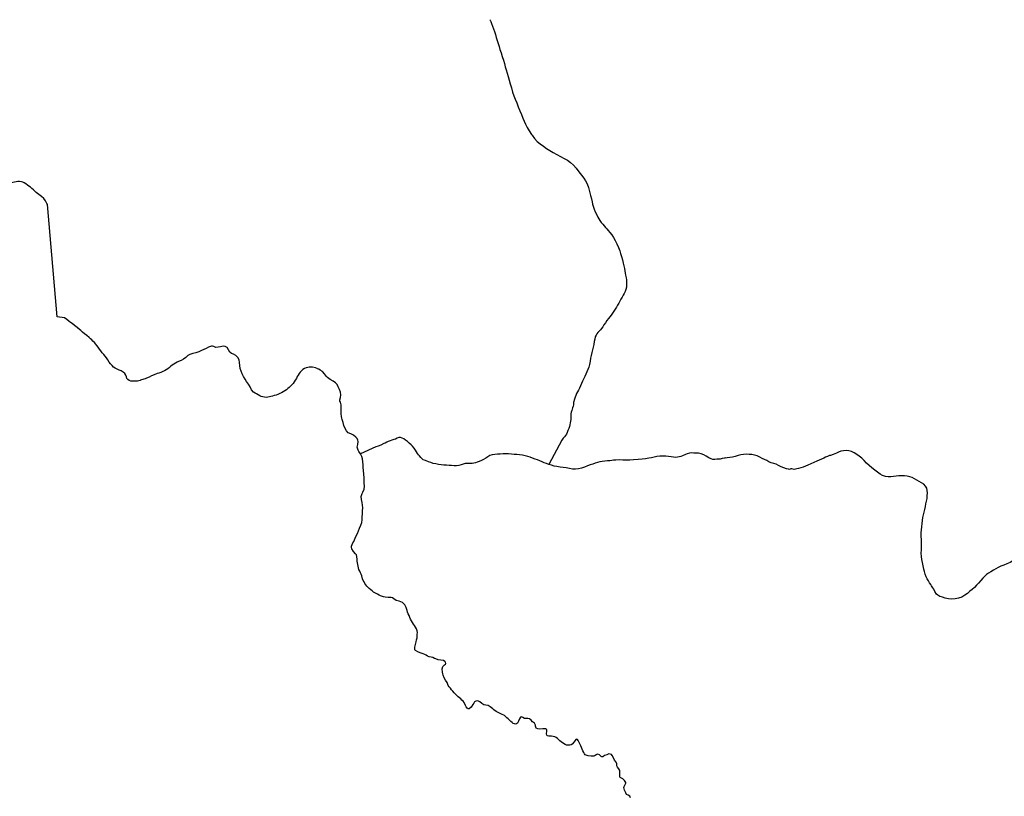
# Model space of a CAD drawing. Units: inches. Extents: x 479549 to 514583, y 6706239 to 6759308.
# Drawn here: x 505528 to 507053, y 6730881 to 6732084 of the extents above; entities that cross this region are included whole.
import ezdxf

# ---------------------------------------------------------------- set-up
doc = ezdxf.new("R2010")
doc.units = ezdxf.units.IN
doc.header["$MEASUREMENT"] = 0
doc.layers.add('DBO.Draft_water_inventory_streams', color=10, linetype='Continuous')

# ---------------------------------------------------------------- blocks, each defined once
blk = doc.blocks.new('Draft_water_inventory_streams_ACAD_1_FMEBLOCK41')
at = {"layer": 'DBO.Draft_water_inventory_streams'}
blk.add_lwpolyline([(-225, 410.4), (-226.3, 413.1), (-228.8, 414.5), (-231.1, 415.6), (-232.4, 418.1), (-234.1, 422.3), (-235.2, 426.3), (-235, 428.1), (-233.2, 430.9), (-232, 433), (-232.1, 434.3), (-234.2, 437), (-237, 439.7), (-240, 441.2), (-241.1, 441.9), (-241.6, 442.8), (-241.7, 446.1), (-241.5, 449.7), (-241.8, 452.8), (-243.3, 455.1), (-245.2, 457.7), (-246.1, 460.2), (-246.1, 463.2), (-247.2, 465.8), (-249.6, 468.5), (-251.3, 472.2), (-253.2, 476), (-254.7, 477.3), (-256.5, 478.2), (-258.4, 478.4), (-261.9, 477), (-265.1, 475.9), (-267.9, 473.9), (-269.3, 473.9), (-270.7, 474.5), (-273.1, 476.9), (-275.6, 478), (-277, 477.7), (-279.9, 475.7), (-281.6, 474.9), (-286, 474.8), (-290.8, 475.2), (-295, 476.9), (-296.4, 478.3), (-297.5, 480.5), (-298.7, 483), (-299.9, 485.7), (-301.1, 488.4), (-302.2, 490.8), (-304.1, 495.3), (-305.9, 499.1), (-307.1, 500.5), (-308.3, 501), (-309.8, 500.7), (-312.5, 497.3), (-315.4, 493.7), (-317.2, 492.6), (-319.2, 492.1), (-321.5, 492), (-324, 492.1), (-326.3, 492.8), (-330.3, 495.5), (-332.3, 497.1), (-334.4, 498.8), (-336.3, 500.4), (-338.1, 502.1), (-340.1, 503.7), (-342.4, 504.9), (-347.2, 505.9), (-351.7, 505.9), (-353.6, 506.4), (-354.7, 507.6), (-355, 509.5), (-354.4, 513.8), (-354.5, 515.5), (-355.2, 516.4), (-356.7, 517.2), (-360.9, 517.5), (-365.4, 516.9), (-368.7, 517), (-371.1, 518.3), (-372, 521.4), (-372.1, 523), (-373.9, 526), (-376.7, 528.3), (-379.1, 530.6), (-381.5, 532.5), (-384, 533.2), (-386.4, 533), (-389.4, 533.3), (-391.7, 534.6), (-393, 535.3), (-394.5, 535.6), (-395.6, 535.2), (-396.9, 532.7), (-398.4, 529.2), (-400.2, 526.2), (-401.6, 525.2), (-403.1, 524.7), (-405, 524.9), (-406.8, 525.6), (-408.6, 526.9), (-410.6, 528.6), (-412.6, 530.5), (-414.5, 532.5), (-416.5, 534.4), (-420.3, 537.8), (-424.7, 540.2), (-428.9, 542), (-432.9, 544.1), (-436.6, 546.6), (-438.5, 548.1), (-442.2, 551.2), (-445.6, 553.4), (-449, 554.1), (-452.3, 554.3), (-455.1, 556.7), (-458.6, 559.2), (-460.6, 560.3), (-462.7, 560.7), (-464.7, 560.2), (-466.5, 559), (-467.9, 557.1), (-469.2, 554.7), (-472, 550.8), (-475.1, 548.4), (-476.6, 548.2), (-478.1, 549.2), (-479.4, 551.1), (-480.5, 553.5), (-482.7, 558.2), (-484.2, 560.2), (-486.1, 561.9), (-488, 563.5), (-490.1, 565.2), (-492.2, 566.8), (-494.2, 568.7), (-496.2, 570.8), (-498.3, 573), (-500.2, 575.4), (-502.1, 577.7), (-504.1, 580), (-505.9, 582.2), (-507.4, 584.4), (-509.3, 588.9), (-511.5, 592.7), (-513.8, 596.3), (-515.4, 600.3), (-515.9, 602.6), (-516.4, 605.1), (-516.7, 610), (-515.6, 613.7), (-513, 616.2), (-511.9, 617.3), (-511.3, 618.7), (-511.6, 620.3), (-512.8, 621.8), (-514.6, 622.9), (-518.9, 623.4), (-522.8, 624.2), (-526.5, 625.6), (-528.8, 626.4), (-531.4, 627.5), (-534, 628.2), (-536.8, 629), (-539.3, 630), (-541.5, 631.2), (-543.8, 632.4), (-546.2, 633.5), (-550.8, 635.1), (-554.7, 636.4), (-558, 638.5), (-559, 639.8), (-559.4, 643.5), (-557.9, 647.9), (-556.9, 651.8), (-556.5, 655.3), (-555.8, 658.3), (-555.5, 660.6), (-555.3, 663.4), (-555.1, 666.3), (-555.5, 669.2), (-556.4, 672), (-558, 674.6), (-559.7, 677.1), (-561.4, 679.4), (-563, 681.8), (-564.5, 684.3), (-565.7, 687.1), (-566.9, 689.9), (-568.2, 692.7), (-569.4, 695.3), (-570.5, 697.8), (-571.2, 700.3), (-572.5, 705.2), (-574.7, 709.5), (-578.1, 712.9), (-580.6, 714.1), (-583.3, 714.8), (-588.3, 716.1), (-591.8, 718.7), (-593.6, 720), (-595.8, 720.7), (-600.6, 720.7), (-605.2, 721.1), (-607.6, 721.6), (-612.3, 723.3), (-614.6, 724.5), (-616.8, 725.6), (-621.3, 727.7), (-623.4, 729.1), (-625.4, 730.8), (-627.5, 732.6), (-629.7, 734.4), (-631.6, 736.4), (-633.3, 738.4), (-635, 740.5), (-636.5, 742.5), (-637.9, 744.7), (-639.1, 747), (-640, 749.5), (-641.2, 754.4), (-642.1, 756.8), (-643.3, 759.1), (-644.6, 761.5), (-645.7, 763.9), (-646.5, 766.5), (-646.9, 769.1), (-647.4, 771.7), (-648, 774.3), (-648.3, 776.9), (-648.4, 779.4), (-648.9, 784.3), (-649.7, 786.5), (-651.1, 788.4), (-654.3, 792.1), (-656.6, 795.9), (-657.1, 798.1), (-657.1, 800.3), (-656.3, 802.6), (-656.3, 802.6), (-655.2, 805.1), (-653.9, 807.6), (-652.8, 810.2), (-651.7, 812.8), (-650.4, 815.3), (-648, 819.9), (-646.6, 824.1), (-644.9, 828.2), (-642.9, 832.5), (-641.2, 836.6), (-640.6, 841.1), (-640.6, 845.8), (-640.4, 850.4), (-640.2, 854.9), (-639.9, 859.3), (-640.2, 863.5), (-640.8, 868), (-641.7, 872.4), (-642.1, 877), (-640.8, 881.5), (-639.7, 883.8), (-637.8, 888.4), (-637.4, 892.9), (-637.9, 897.5), (-637.9, 902.1), (-637.8, 904.7), (-637.9, 907.5), (-638.2, 910.4), (-638.4, 913.2), (-638.5, 915.7), (-638.8, 918.2), (-639, 920.8), (-639.1, 923.4), (-639.3, 926), (-639.8, 930.9), (-640.1, 935.2), (-641.1, 939.3), (-643.4, 943.3)], dxfattribs=at)
blk = doc.blocks.new('Draft_water_inventory_streams_ACAD_1_FMEBLOCK42')
at = {"layer": 'DBO.Draft_water_inventory_streams'}
blk.add_lwpolyline([(-225, 410.4), (-226.3, 413.1), (-228.8, 414.5), (-231.1, 415.6), (-232.4, 418.1), (-234.1, 422.3), (-235.2, 426.3), (-235, 428.1), (-233.2, 430.9), (-232, 433), (-232.1, 434.3), (-234.2, 437), (-237, 439.7), (-240, 441.2), (-241.1, 441.9), (-241.6, 442.8), (-241.7, 446.1), (-241.5, 449.7), (-241.8, 452.8), (-243.3, 455.1), (-245.2, 457.7), (-246.1, 460.2), (-246.1, 463.2), (-247.2, 465.8), (-249.6, 468.5), (-251.3, 472.2), (-253.2, 476), (-254.7, 477.3), (-256.5, 478.2), (-258.4, 478.4), (-261.9, 477), (-265.1, 475.9), (-267.9, 473.9), (-269.3, 473.9), (-270.7, 474.5), (-273.1, 476.9), (-275.6, 478), (-277, 477.7), (-279.9, 475.7), (-281.6, 474.9), (-286, 474.8), (-290.8, 475.2), (-295, 476.9), (-296.4, 478.3), (-297.5, 480.5), (-298.7, 483), (-299.9, 485.7), (-301.1, 488.4), (-302.2, 490.8), (-304.1, 495.3), (-305.9, 499.1), (-307.1, 500.5), (-308.3, 501), (-309.8, 500.7), (-312.5, 497.3), (-315.4, 493.7), (-317.2, 492.6), (-319.2, 492.1), (-321.5, 492), (-324, 492.1), (-326.3, 492.8), (-330.3, 495.5), (-332.3, 497.1), (-334.4, 498.8), (-336.3, 500.4), (-338.1, 502.1), (-340.1, 503.7), (-342.4, 504.9), (-347.2, 505.9), (-351.7, 505.9), (-353.6, 506.4), (-354.7, 507.6), (-355, 509.5), (-354.4, 513.8), (-354.5, 515.5), (-355.2, 516.4), (-356.7, 517.2), (-360.9, 517.5), (-365.4, 516.9), (-368.7, 517), (-371.1, 518.3), (-372, 521.4), (-372.1, 523), (-373.9, 526), (-376.7, 528.3), (-379.1, 530.6), (-381.5, 532.5), (-384, 533.2), (-386.4, 533), (-389.4, 533.3), (-391.7, 534.6), (-393, 535.3), (-394.5, 535.6), (-395.6, 535.2), (-396.9, 532.7), (-398.4, 529.2), (-400.2, 526.2), (-401.6, 525.2), (-403.1, 524.7), (-405, 524.9), (-406.8, 525.6), (-408.6, 526.9), (-410.6, 528.6), (-412.6, 530.5), (-414.5, 532.5), (-416.5, 534.4), (-420.3, 537.8), (-424.7, 540.2), (-428.9, 542), (-432.9, 544.1), (-436.6, 546.6), (-438.5, 548.1), (-442.2, 551.2), (-445.6, 553.4), (-449, 554.1), (-452.3, 554.3), (-455.1, 556.7), (-458.6, 559.2), (-460.6, 560.3), (-462.7, 560.7), (-464.7, 560.2), (-466.5, 559), (-467.9, 557.1), (-469.2, 554.7), (-472, 550.8), (-475.1, 548.4), (-476.6, 548.2), (-478.1, 549.2), (-479.4, 551.1), (-480.5, 553.5), (-482.7, 558.2), (-484.2, 560.2), (-486.1, 561.9), (-488, 563.5), (-490.1, 565.2), (-492.2, 566.8), (-494.2, 568.7), (-496.2, 570.8), (-498.3, 573), (-500.2, 575.4), (-502.1, 577.7), (-504.1, 580), (-505.9, 582.2), (-507.4, 584.4), (-509.3, 588.9), (-511.5, 592.7), (-513.8, 596.3), (-515.4, 600.3), (-515.9, 602.6), (-516.4, 605.1), (-516.7, 610), (-515.6, 613.7), (-513, 616.2), (-511.9, 617.3), (-511.3, 618.7), (-511.6, 620.3), (-512.8, 621.8), (-514.6, 622.9), (-518.9, 623.4), (-522.8, 624.2), (-526.5, 625.6), (-528.8, 626.4), (-531.4, 627.5), (-534, 628.2), (-536.8, 629), (-539.3, 630), (-541.5, 631.2), (-543.8, 632.4), (-546.2, 633.5), (-550.8, 635.1), (-554.7, 636.4), (-558, 638.5), (-559, 639.8), (-559.4, 643.5), (-557.9, 647.9), (-556.9, 651.8), (-556.5, 655.3), (-555.8, 658.3), (-555.5, 660.6), (-555.3, 663.4), (-555.1, 666.3), (-555.5, 669.2), (-556.4, 672), (-558, 674.6), (-559.7, 677.1), (-561.4, 679.4), (-563, 681.8), (-564.5, 684.3), (-565.7, 687.1), (-566.9, 689.9), (-568.2, 692.7), (-569.4, 695.3), (-570.5, 697.8), (-571.2, 700.3), (-572.5, 705.2), (-574.7, 709.5), (-578.1, 712.9), (-580.6, 714.1), (-583.3, 714.8), (-588.3, 716.1), (-591.8, 718.7), (-593.6, 720), (-595.8, 720.7), (-600.6, 720.7), (-605.2, 721.1), (-607.6, 721.6), (-612.3, 723.3), (-614.6, 724.5), (-616.8, 725.6), (-621.3, 727.7), (-623.4, 729.1), (-625.4, 730.8), (-627.5, 732.6), (-629.7, 734.4), (-631.6, 736.4), (-633.3, 738.4), (-635, 740.5), (-636.5, 742.5), (-637.9, 744.7), (-639.1, 747), (-640, 749.5), (-641.2, 754.4), (-642.1, 756.8), (-643.3, 759.1), (-644.6, 761.5), (-645.7, 763.9), (-646.5, 766.5), (-646.9, 769.1), (-647.4, 771.7), (-648, 774.3), (-648.3, 776.9), (-648.4, 779.4), (-648.9, 784.3), (-649.7, 786.5), (-651.1, 788.4), (-654.3, 792.1), (-656.6, 795.9), (-657.1, 798.1), (-657.1, 800.3), (-656.3, 802.6), (-656.3, 802.6), (-655.2, 805.1), (-653.9, 807.6), (-652.8, 810.2), (-651.7, 812.8), (-650.4, 815.3), (-648, 819.9), (-646.6, 824.1), (-644.9, 828.2), (-642.9, 832.5), (-641.2, 836.6), (-640.6, 841.1), (-640.6, 845.8), (-640.4, 850.4), (-640.2, 854.9), (-639.9, 859.3), (-640.2, 863.5), (-640.8, 868), (-641.7, 872.4), (-642.1, 877), (-640.8, 881.5), (-639.7, 883.8), (-637.8, 888.4), (-637.4, 892.9), (-637.9, 897.5), (-637.9, 902.1), (-637.8, 904.7), (-637.9, 907.5), (-638.2, 910.4), (-638.4, 913.2), (-638.5, 915.7), (-638.8, 918.2), (-639, 920.8), (-639.1, 923.4), (-639.3, 926), (-639.8, 930.9), (-640.1, 935.2), (-641.1, 939.3), (-643.4, 943.3)], dxfattribs=at)
blk = doc.blocks.new('Draft_water_inventory_streams_ACAD_1_FMEBLOCK43')
at = {"layer": 'DBO.Draft_water_inventory_streams'}
for points in [[(-251.9, 85), (-255.3, 86.1), (-258.6, 87.4), (-262.1, 89), (-265.8, 90.4), (-269.5, 91.8), (-273.2, 93.2), (-276.9, 94.6), (-280.7, 95.8), (-284.8, 96.8), (-289.1, 97.7), (-293.4, 98.3), (-297.8, 98.7), (-302, 99), (-306.1, 99.4), (-310.4, 99.7), (-314.6, 99.9), (-319, 99.8), (-323.3, 99.6), (-327.6, 99.3), (-331.9, 99.1), (-335.8, 98.6), (-339.6, 97.4), (-342.8, 95.3), (-345.9, 93), (-349.3, 91), (-352.7, 89.4), (-355.9, 88), (-359, 86.8), (-362, 85.9), (-366.9, 85.2), (-371.6, 85.1), (-374.4, 85), (-377.5, 84.8), (-380.8, 84.1), (-384, 82.8), (-387.4, 81.8), (-391.1, 81.5), (-395, 81.6), (-398.7, 81.7), (-402.6, 81.9), (-406.6, 82.2), (-410.7, 82.5), (-414.7, 83), (-419, 83.5), (-423.3, 84.2), (-427.3, 85.2), (-431.1, 86.4), (-434.4, 87.7), (-439.4, 89.6), (-442.6, 90.8), (-444.8, 92.5), (-446.6, 94.4), (-448.5, 96.6), (-449.9, 98.2), (-451.4, 100.2), (-453, 102.8), (-454.9, 105.7), (-457, 108.7), (-459.1, 111.6), (-461.6, 114.1), (-464.4, 116.6), (-467.3, 119.1), (-470.1, 121.3), (-472.7, 123.1), (-475.2, 124.4), (-477.7, 125.1), (-480.4, 125), (-483, 124.1), (-485.5, 122.9), (-488.4, 121.9), (-491.2, 120.9), (-494, 119.9), (-496.8, 118.9), (-499.2, 117.8), (-501.5, 116.7), (-503.8, 115.7), (-508.5, 113.5), (-512.7, 111.9), (-516, 110.7), (-540, 100)], [(25.4, 93.5), (24.3, 93.3), (20.5, 92.7), (17.2, 91.9), (12.1, 91.5), (8.9, 91.2), (6.1, 91.4), (3.4, 92.2), (-0.1, 93.9), (-4.1, 96.1), (-8.1, 98.3), (-12.1, 100), (-16.2, 100.9), (-20, 101.1), (-23.5, 101.2), (-26.8, 101.3), (-30.4, 101.1), (-33.6, 100), (-36.4, 98.7), (-40.8, 97), (-43.8, 95.7), (-46.3, 95.1), (-48.6, 94.7), (-51.4, 94.4), (-54.9, 94.6), (-58.8, 95.2), (-62.8, 95.9), (-67, 96.5), (-71.7, 96.5), (-76.3, 96.2), (-80.6, 95.7), (-84.7, 95), (-89, 94), (-93.3, 93.1), (-98.2, 92.4), (-103.5, 91.9), (-109.8, 91.3), (-116.7, 90.4), (-122.5, 90.2), (-128.1, 90.2), (-133.3, 90.3), (-138, 90.4), (-144.4, 90.1), (-148.1, 89.9), (-150.5, 89.7), (-153.6, 89.3), (-157.4, 89), (-161.4, 88.6), (-165.5, 88.2), (-169.2, 87.5), (-172.7, 86.5), (-176.2, 85.3), (-179.9, 84.1), (-184, 82.9), (-188.3, 81.5), (-192.8, 79.5), (-197.5, 77.5), (-202.1, 76.5), (-206.7, 76.2), (-211.3, 76.4), (-216.3, 77), (-221.1, 78), (-225.9, 78.7), (-230.8, 79.4), (-235.7, 80.1), (-240.1, 81), (-244.2, 82.3), (-248.2, 83.6)], [(540, -35.6), (535.2, -37.1), (529.8, -38.4), (524.8, -39.5), (520.4, -40.7), (516.7, -41.9), (513.1, -43.5), (509.1, -45.4), (505.1, -47.2), (501.2, -49), (497.3, -50.8), (493.4, -52.6), (489.3, -54.5), (485.4, -56.3), (482, -58.3), (478.6, -60.7), (474.9, -63.4), (470.8, -66), (466.4, -68.3), (461.7, -70.5), (456.8, -72.4), (452.1, -74.2), (448, -76.1), (444.3, -78.1), (440.6, -80.3), (436.8, -82.7), (433.3, -84.9), (430.1, -87.2), (427.2, -89.7), (424.3, -92.8), (421.1, -96.4), (417.8, -100.2), (414.7, -103.7), (411.5, -106.9), (407.9, -110), (404.2, -113), (400.6, -116.2), (396.5, -119.2), (391.7, -121.9), (386.4, -123.8), (381.2, -124.9), (376, -125.1), (370.9, -124.5), (366.1, -123.5), (361.7, -122.3), (357.8, -120.9), (354.7, -119.2), (352.7, -117.2), (349.8, -113.3), (348.2, -109.5), (347, -107.6), (345, -104.5), (343.5, -102.3), (341.8, -99.8), (340.1, -97), (338.3, -93.8), (336.7, -90.4), (335.2, -86.5), (334, -82.5), (333.1, -78.5), (332, -73.6), (330.7, -68.4), (329.7, -63.5), (329.1, -58.9), (329, -53.9), (329.2, -48.7), (329.3, -43.5), (329.2, -38.3), (329.1, -33.1), (328.9, -27.6), (329, -22.6), (329.3, -17.8), (329.8, -12.9), (330.2, -8.2), (330.8, -3.5), (331.4, 1.1), (332.2, 5.3), (333.2, 9.5), (334.3, 13.6), (335.3, 18.2), (336.2, 22.6), (337, 26.8), (337.9, 30.9), (338.3, 35.1), (338.6, 39.3), (338.3, 43.3), (337.4, 47), (335.5, 50.1), (332.8, 52.8), (329.4, 55.1), (325.8, 57.1), (322.1, 59.2), (318.5, 61.2), (315, 63.1), (311.3, 64.5), (307.1, 65.5), (302.8, 65.8), (298.4, 65.7), (294, 65.7), (289.8, 65.6), (285.9, 65), (281.9, 64.2), (277.6, 64.1), (273.3, 64.9), (269.1, 66.5), (265.2, 68.7), (261.2, 71.4), (256.8, 74.8), (252.4, 78.3), (248.3, 81.7), (244.2, 85.5), (240.4, 89.5), (236.6, 93.1), (232.8, 96.3), (229, 99.1), (225.1, 101.4), (221, 103.4), (216.7, 104.7), (212.5, 105.1), (208.3, 104.8), (204.2, 103.9), (200.5, 102.4), (197.4, 101), (192.4, 98.7), (188.5, 97.3), (186.7, 97.4), (183.6, 96), (182.1, 95.5), (180.3, 94.6), (177.7, 93.4), (174.5, 91.9), (170.9, 90.3), (166.9, 88.5), (162.6, 86.5), (157.8, 84.3), (153.4, 82.3), (149.5, 80.6), (145.9, 79.1)]]:
    blk.add_lwpolyline(points, dxfattribs=at)
blk = doc.blocks.new('Draft_water_inventory_streams_ACAD_1_FMEBLOCK44')
at = {"layer": 'DBO.Draft_water_inventory_streams'}
for points in [[(-251.9, 85), (-255.3, 86.1), (-258.6, 87.4), (-262.1, 89), (-265.8, 90.4), (-269.5, 91.8), (-273.2, 93.2), (-276.9, 94.6), (-280.7, 95.8), (-284.8, 96.8), (-289.1, 97.7), (-293.4, 98.3), (-297.8, 98.7), (-302, 99), (-306.1, 99.4), (-310.4, 99.7), (-314.6, 99.9), (-319, 99.8), (-323.3, 99.6), (-327.6, 99.3), (-331.9, 99.1), (-335.8, 98.6), (-339.6, 97.4), (-342.8, 95.3), (-345.9, 93), (-349.3, 91), (-352.7, 89.4), (-355.9, 88), (-359, 86.8), (-362, 85.9), (-366.9, 85.2), (-371.6, 85.1), (-374.4, 85), (-377.5, 84.8), (-380.8, 84.1), (-384, 82.8), (-387.4, 81.8), (-391.1, 81.5), (-395, 81.6), (-398.7, 81.7), (-402.6, 81.9), (-406.6, 82.2), (-410.7, 82.5), (-414.7, 83), (-419, 83.5), (-423.3, 84.2), (-427.3, 85.2), (-431.1, 86.4), (-434.4, 87.7), (-439.4, 89.6), (-442.6, 90.8), (-444.8, 92.5), (-446.6, 94.4), (-448.5, 96.6), (-449.9, 98.2), (-451.4, 100.2), (-453, 102.8), (-454.9, 105.7), (-457, 108.7), (-459.1, 111.6), (-461.6, 114.1), (-464.4, 116.6), (-467.3, 119.1), (-470.1, 121.3), (-472.7, 123.1), (-475.2, 124.4), (-477.7, 125.1), (-480.4, 125), (-483, 124.1), (-485.5, 122.9), (-488.4, 121.9), (-491.2, 120.9), (-494, 119.9), (-496.8, 118.9), (-499.2, 117.8), (-501.5, 116.7), (-503.8, 115.7), (-508.5, 113.5), (-512.7, 111.9), (-516, 110.7), (-540, 100)], [(25.4, 93.5), (24.3, 93.3), (20.5, 92.7), (17.2, 91.9), (12.1, 91.5), (8.9, 91.2), (6.1, 91.4), (3.4, 92.2), (-0.1, 93.9), (-4.1, 96.1), (-8.1, 98.3), (-12.1, 100), (-16.2, 100.9), (-20, 101.1), (-23.5, 101.2), (-26.8, 101.3), (-30.4, 101.1), (-33.6, 100), (-36.4, 98.7), (-40.8, 97), (-43.8, 95.7), (-46.3, 95.1), (-48.6, 94.7), (-51.4, 94.4), (-54.9, 94.6), (-58.8, 95.2), (-62.8, 95.9), (-67, 96.5), (-71.7, 96.5), (-76.3, 96.2), (-80.6, 95.7), (-84.7, 95), (-89, 94), (-93.3, 93.1), (-98.2, 92.4), (-103.5, 91.9), (-109.8, 91.3), (-116.7, 90.4), (-122.5, 90.2), (-128.1, 90.2), (-133.3, 90.3), (-138, 90.4), (-144.4, 90.1), (-148.1, 89.9), (-150.5, 89.7), (-153.6, 89.3), (-157.4, 89), (-161.4, 88.6), (-165.5, 88.2), (-169.2, 87.5), (-172.7, 86.5), (-176.2, 85.3), (-179.9, 84.1), (-184, 82.9), (-188.3, 81.5), (-192.8, 79.5), (-197.5, 77.5), (-202.1, 76.5), (-206.7, 76.2), (-211.3, 76.4), (-216.3, 77), (-221.1, 78), (-225.9, 78.7), (-230.8, 79.4), (-235.7, 80.1), (-240.1, 81), (-244.2, 82.3), (-248.2, 83.6)], [(540, -35.6), (535.2, -37.1), (529.8, -38.4), (524.8, -39.5), (520.4, -40.7), (516.7, -41.9), (513.1, -43.5), (509.1, -45.4), (505.1, -47.2), (501.2, -49), (497.3, -50.8), (493.4, -52.6), (489.3, -54.5), (485.4, -56.3), (482, -58.3), (478.6, -60.7), (474.9, -63.4), (470.8, -66), (466.4, -68.3), (461.7, -70.5), (456.8, -72.4), (452.1, -74.2), (448, -76.1), (444.3, -78.1), (440.6, -80.3), (436.8, -82.7), (433.3, -84.9), (430.1, -87.2), (427.2, -89.7), (424.3, -92.8), (421.1, -96.4), (417.8, -100.2), (414.7, -103.7), (411.5, -106.9), (407.9, -110), (404.2, -113), (400.6, -116.2), (396.5, -119.2), (391.7, -121.9), (386.4, -123.8), (381.2, -124.9), (376, -125.1), (370.9, -124.5), (366.1, -123.5), (361.7, -122.3), (357.8, -120.9), (354.7, -119.2), (352.7, -117.2), (349.8, -113.3), (348.2, -109.5), (347, -107.6), (345, -104.5), (343.5, -102.3), (341.8, -99.8), (340.1, -97), (338.3, -93.8), (336.7, -90.4), (335.2, -86.5), (334, -82.5), (333.1, -78.5), (332, -73.6), (330.7, -68.4), (329.7, -63.5), (329.1, -58.9), (329, -53.9), (329.2, -48.7), (329.3, -43.5), (329.2, -38.3), (329.1, -33.1), (328.9, -27.6), (329, -22.6), (329.3, -17.8), (329.8, -12.9), (330.2, -8.2), (330.8, -3.5), (331.4, 1.1), (332.2, 5.3), (333.2, 9.5), (334.3, 13.6), (335.3, 18.2), (336.2, 22.6), (337, 26.8), (337.9, 30.9), (338.3, 35.1), (338.6, 39.3), (338.3, 43.3), (337.4, 47), (335.5, 50.1), (332.8, 52.8), (329.4, 55.1), (325.8, 57.1), (322.1, 59.2), (318.5, 61.2), (315, 63.1), (311.3, 64.5), (307.1, 65.5), (302.8, 65.8), (298.4, 65.7), (294, 65.7), (289.8, 65.6), (285.9, 65), (281.9, 64.2), (277.6, 64.1), (273.3, 64.9), (269.1, 66.5), (265.2, 68.7), (261.2, 71.4), (256.8, 74.8), (252.4, 78.3), (248.3, 81.7), (244.2, 85.5), (240.4, 89.5), (236.6, 93.1), (232.8, 96.3), (229, 99.1), (225.1, 101.4), (221, 103.4), (216.7, 104.7), (212.5, 105.1), (208.3, 104.8), (204.2, 103.9), (200.5, 102.4), (197.4, 101), (192.4, 98.7), (188.5, 97.3), (186.7, 97.4), (183.6, 96), (182.1, 95.5), (180.3, 94.6), (177.7, 93.4), (174.5, 91.9), (170.9, 90.3), (166.9, 88.5), (162.6, 86.5), (157.8, 84.3), (153.4, 82.3), (149.5, 80.6), (145.9, 79.1)]]:
    blk.add_lwpolyline(points, dxfattribs=at)
blk = doc.blocks.new('Draft_water_inventory_streams_ACAD_1_FMEBLOCK47')
at = {"layer": 'DBO.Draft_water_inventory_streams'}
for points in [[(-8.2, 140), (-9.3, 141.9), (-11.3, 145.6), (-14.1, 149.4), (-17.5, 152.7), (-19.4, 154.2), (-21.6, 155.6), (-23.6, 157.1), (-25.7, 158.9), (-27.8, 160.8), (-30.1, 162.8), (-32.5, 164.8), (-34.8, 166.7), (-37, 168.5), (-39.4, 170.3), (-41.8, 172.1), (-44.2, 173.7), (-46.5, 174.8), (-48.8, 175.4), (-51.4, 175.6), (-54.1, 175.5), (-56.9, 175.1), (-59.6, 174.5), (-64.5, 173.7), (-69.2, 173.9), (-73.6, 174.6), (-76.1, 175.1), (-78.6, 175.5), (-81.1, 175.7), (-83.9, 175.9), (-87, 175.9), (-90.2, 175.3), (-93.2, 173.8), (-95.9, 171.5), (-98.1, 168.7), (-100, 165.5), (-102.1, 162.6), (-104.5, 160.1), (-107.2, 157.9), (-110.3, 156.2), (-113.6, 155), (-117, 154), (-120.3, 153.1), (-123.8, 152.5), (-127.7, 152), (-131.5, 151.4), (-135, 150.7), (-138.4, 150), (-141.8, 149.6), (-145.2, 149.3), (-148.6, 149), (-152.2, 149.1), (-155.6, 149.6), (-159.1, 150.2), (-162.4, 150.8), (-165.6, 151.5), (-168.8, 152.1), (-172.4, 152.6), (-176.1, 152.9), (-179.8, 153.2), (-183.6, 153.3), (-187.2, 153.1), (-190.9, 153), (-194.6, 153.1), (-198.5, 153.4), (-202.4, 153.6), (-206.1, 153.9), (-209.7, 154.3), (-213.6, 154.5), (-217.8, 154.6), (-222.1, 154.3), (-226.1, 153.9), (-229.9, 153.4), (-233.4, 152.8), (-236.9, 152.1), (-240.4, 151.8), (-244, 151.3), (-247.5, 150.9), (-251.4, 150.4), (-255.4, 149.9), (-259.6, 149.2), (-263.7, 148.6), (-267.8, 148.3), (-271.9, 148.2), (-275.8, 148.3), (-279.2, 148.4), (-282.2, 148.3), (-285, 148.2), (-287.7, 148.1), (-292.9, 147.9), (-296.3, 147.6), (-299.8, 147.4), (-302.2, 147.1), (-305.1, 146.5), (-308.1, 146.1), (-311.7, 146.1), (-315.7, 146.1), (-320, 145.9), (-322.7, 145.9), (-325.8, 145), (-327.7, 144.6), (-331, 144), (-335.6, 143.6), (-340, 143.6), (-342.5, 144.1), (-345.3, 144.5), (-348.4, 144.4), (-351.7, 143.6), (-355, 141.8), (-358.3, 139.8), (-361.7, 138.1), (-365.4, 136.9), (-369.3, 135.8), (-373, 135.1), (-376.9, 134.7), (-380.7, 134.2), (-384.5, 133.8), (-388.2, 133.6), (-391.6, 133.6), (-394.4, 134.2), (-397, 135.3), (-399.2, 136.9), (-401, 139.1), (-402.6, 141.5), (-404.3, 143.9), (-406.1, 146.1), (-408.1, 148.1), (-410.3, 149.8), (-412.5, 151.4), (-414.7, 152.9), (-416.9, 154.3), (-419, 155.8), (-421.1, 157.4), (-425.1, 160.2), (-427.8, 162.1), (-429.8, 164.3), (-430.9, 165.8), (-432.6, 168.1), (-435.2, 171.8), (-436.8, 173.7), (-438.9, 175.5), (-441, 177.4), (-443.2, 179.4), (-445.2, 181.4), (-446.7, 183.7), (-448.2, 186.5), (-449.6, 189.5), (-451, 192.5), (-453.5, 197.2), (-455.8, 201), (-457.1, 203.3), (-458.4, 205.6), (-459.6, 207.9), (-460.8, 210.1), (-462, 212.5), (-464.1, 217.1), (-465.2, 219.5), (-466.3, 222), (-467.8, 224.9), (-469.2, 227.5), (-471.1, 231.7), (-472.7, 235.1), (-474.4, 238.2), (-475.8, 241.8), (-476.6, 246)], [(476.6, -246), (474, -242.4), (473.1, -240.2), (471.7, -235.6), (472.3, -231.6), (473, -227.1), (472.5, -224.7), (471.4, -222.4), (469.7, -220.3), (465.9, -217.1), (461.8, -215.1), (457.8, -213.5), (455.1, -210.7), (453, -206.7), (451, -202.2), (449.6, -197.4), (448.3, -192.7), (447.7, -191), (447.5, -188.3), (446.9, -184.1), (446.9, -179.7), (446.7, -177.4), (446.6, -174.9), (446.6, -170), (445.5, -166), (444.9, -164.3), (444.8, -162.5), (445.8, -158.7), (446.2, -154.8), (445.9, -150.4), (444.2, -146.3), (442.1, -142.2), (440.3, -138.8), (437.8, -136.1), (434.1, -133.5), (429.9, -130.9), (427.7, -129.5), (425.7, -128), (423.9, -126.1), (421, -122.1), (417.8, -118.8), (414.1, -116.3), (411.9, -115.1), (410.3, -114.5), (409.4, -114.1), (406.9, -113.1), (402.3, -111.6), (399.9, -111.6), (397.4, -111.9), (394.9, -112.4), (392.3, -112.9), (389.8, -113.8), (387.5, -115.4), (385.3, -117.4), (383.3, -119.5), (381.7, -121.9), (380.2, -124.2), (378.8, -126.5), (377.3, -129.2), (375.7, -131.9), (374, -134.6), (372.2, -137), (370.4, -139.3), (368.4, -141.3), (366.2, -143.2), (364.1, -145), (361.8, -146.8), (359.5, -148.4), (357, -150), (354.4, -151.5), (351.6, -152.8), (348.6, -154), (345.8, -155), (343, -155.9), (340.4, -156.7), (338, -157.3), (335.5, -157.9), (333, -158.5), (330.5, -158.6), (327.9, -158.4), (325.3, -157.9), (322.9, -157.2), (320.5, -156.1), (318.2, -154.7), (315.7, -153.4), (313.3, -152.1), (311.1, -150.6), (308, -146.7), (305.5, -142.5), (303, -138.4), (300.3, -134), (297.9, -130.2), (295.5, -126.4), (293.5, -122.3), (292, -118.1), (290.5, -113.7), (289.7, -109.4), (289.3, -104.7), (288.5, -100.3), (286.4, -96.7), (283.3, -93.9), (279.8, -91.9), (276.9, -90.6), (276.7, -90.5), (274.4, -88.5), (272.3, -84.9), (270, -81.6), (266.9, -79.6), (263.8, -79.5), (259.9, -80.1), (256.1, -80.9), (252.7, -81.4), (249.2, -80), (247.4, -79.4), (245.6, -79.4), (241.3, -81), (237.6, -82.7), (234.1, -84.3), (230.3, -86.1), (226.1, -88), (221.6, -89.8), (216.9, -90.7), (212.5, -92.1), (209, -94), (205.9, -96.9), (202.6, -99.4), (198.7, -101.3), (194.8, -103), (192.5, -104.1), (190.1, -105.5), (187.7, -107), (185.1, -108.7), (182.7, -110.5), (180.5, -112.3), (178.2, -114.2), (175.7, -115.9), (173, -117.5), (170.2, -118.8), (167.3, -120), (164.4, -121), (161.9, -121.9), (157, -123.6), (152.9, -125.5), (149.1, -127.3), (145.3, -129), (142.9, -129.9), (140.8, -130.5), (136, -132.2), (135.5, -132.4), (131.1, -133.5), (128.7, -133.5), (123.7, -133.7), (121.1, -133.3), (118.4, -132.3), (116.2, -130.9), (114.8, -129.3), (113.9, -127), (112.9, -124.2), (111.3, -121.7), (108.9, -119.4), (106, -117.6), (102.9, -116.3), (99.7, -115.1), (96.6, -113.5), (94, -111.6), (91.7, -109.4), (89.6, -106.9), (87.5, -104), (85.3, -100.6), (83.1, -97.6), (81, -94.9), (78.8, -92.3), (76.5, -89.5), (74.4, -86.7), (72.3, -83.8), (70.3, -81.1), (68.4, -78.5), (66.4, -76), (64.3, -73.6), (62.2, -71.5), (60.2, -69.6), (58.4, -67.8), (56.5, -66), (52.6, -63), (49.2, -60.4), (46.2, -57.8), (43.3, -54.9), (38.5, -51.4), (38.5, -50.8), (36, -49.2), (32.8, -46.9), (29.7, -44.2), (27.2, -42.5), (24.6, -40.4), (21.7, -38.1), (18.1, -35.5), (6.5, -33.8)]]:
    blk.add_lwpolyline(points, dxfattribs=at)
blk = doc.blocks.new('Draft_water_inventory_streams_ACAD_1_FMEBLOCK48')
at = {"layer": 'DBO.Draft_water_inventory_streams'}
for points in [[(-8.2, 140), (-9.3, 141.9), (-11.3, 145.6), (-14.1, 149.4), (-17.5, 152.7), (-19.4, 154.2), (-21.6, 155.6), (-23.6, 157.1), (-25.7, 158.9), (-27.8, 160.8), (-30.1, 162.8), (-32.5, 164.8), (-34.8, 166.7), (-37, 168.5), (-39.4, 170.3), (-41.8, 172.1), (-44.2, 173.7), (-46.5, 174.8), (-48.8, 175.4), (-51.4, 175.6), (-54.1, 175.5), (-56.9, 175.1), (-59.6, 174.5), (-64.5, 173.7), (-69.2, 173.9), (-73.6, 174.6), (-76.1, 175.1), (-78.6, 175.5), (-81.1, 175.7), (-83.9, 175.9), (-87, 175.9), (-90.2, 175.3), (-93.2, 173.8), (-95.9, 171.5), (-98.1, 168.7), (-100, 165.5), (-102.1, 162.6), (-104.5, 160.1), (-107.2, 157.9), (-110.3, 156.2), (-113.6, 155), (-117, 154), (-120.3, 153.1), (-123.8, 152.5), (-127.7, 152), (-131.5, 151.4), (-135, 150.7), (-138.4, 150), (-141.8, 149.6), (-145.2, 149.3), (-148.6, 149), (-152.2, 149.1), (-155.6, 149.6), (-159.1, 150.2), (-162.4, 150.8), (-165.6, 151.5), (-168.8, 152.1), (-172.4, 152.6), (-176.1, 152.9), (-179.8, 153.2), (-183.6, 153.3), (-187.2, 153.1), (-190.9, 153), (-194.6, 153.1), (-198.5, 153.4), (-202.4, 153.6), (-206.1, 153.9), (-209.7, 154.3), (-213.6, 154.5), (-217.8, 154.6), (-222.1, 154.3), (-226.1, 153.9), (-229.9, 153.4), (-233.4, 152.8), (-236.9, 152.1), (-240.4, 151.8), (-244, 151.3), (-247.5, 150.9), (-251.4, 150.4), (-255.4, 149.9), (-259.6, 149.2), (-263.7, 148.6), (-267.8, 148.3), (-271.9, 148.2), (-275.8, 148.3), (-279.2, 148.4), (-282.2, 148.3), (-285, 148.2), (-287.7, 148.1), (-292.9, 147.9), (-296.3, 147.6), (-299.8, 147.4), (-302.2, 147.1), (-305.1, 146.5), (-308.1, 146.1), (-311.7, 146.1), (-315.7, 146.1), (-320, 145.9), (-322.7, 145.9), (-325.8, 145), (-327.7, 144.6), (-331, 144), (-335.6, 143.6), (-340, 143.6), (-342.5, 144.1), (-345.3, 144.5), (-348.4, 144.4), (-351.7, 143.6), (-355, 141.8), (-358.3, 139.8), (-361.7, 138.1), (-365.4, 136.9), (-369.3, 135.8), (-373, 135.1), (-376.9, 134.7), (-380.7, 134.2), (-384.5, 133.8), (-388.2, 133.6), (-391.6, 133.6), (-394.4, 134.2), (-397, 135.3), (-399.2, 136.9), (-401, 139.1), (-402.6, 141.5), (-404.3, 143.9), (-406.1, 146.1), (-408.1, 148.1), (-410.3, 149.8), (-412.5, 151.4), (-414.7, 152.9), (-416.9, 154.3), (-419, 155.8), (-421.1, 157.4), (-425.1, 160.2), (-427.8, 162.1), (-429.8, 164.3), (-430.9, 165.8), (-432.6, 168.1), (-435.2, 171.8), (-436.8, 173.7), (-438.9, 175.5), (-441, 177.4), (-443.2, 179.4), (-445.2, 181.4), (-446.7, 183.7), (-448.2, 186.5), (-449.6, 189.5), (-451, 192.5), (-453.5, 197.2), (-455.8, 201), (-457.1, 203.3), (-458.4, 205.6), (-459.6, 207.9), (-460.8, 210.1), (-462, 212.5), (-464.1, 217.1), (-465.2, 219.5), (-466.3, 222), (-467.8, 224.9), (-469.2, 227.5), (-471.1, 231.7), (-472.7, 235.1), (-474.4, 238.2), (-475.8, 241.8), (-476.6, 246)], [(476.6, -246), (474, -242.4), (473.1, -240.2), (471.7, -235.6), (472.3, -231.6), (473, -227.1), (472.5, -224.7), (471.4, -222.4), (469.7, -220.3), (465.9, -217.1), (461.8, -215.1), (457.8, -213.5), (455.1, -210.7), (453, -206.7), (451, -202.2), (449.6, -197.4), (448.3, -192.7), (447.7, -191), (447.5, -188.3), (446.9, -184.1), (446.9, -179.7), (446.7, -177.4), (446.6, -174.9), (446.6, -170), (445.5, -166), (444.9, -164.3), (444.8, -162.5), (445.8, -158.7), (446.2, -154.8), (445.9, -150.4), (444.2, -146.3), (442.1, -142.2), (440.3, -138.8), (437.8, -136.1), (434.1, -133.5), (429.9, -130.9), (427.7, -129.5), (425.7, -128), (423.9, -126.1), (421, -122.1), (417.8, -118.8), (414.1, -116.3), (411.9, -115.1), (410.3, -114.5), (409.4, -114.1), (406.9, -113.1), (402.3, -111.6), (399.9, -111.6), (397.4, -111.9), (394.9, -112.4), (392.3, -112.9), (389.8, -113.8), (387.5, -115.4), (385.3, -117.4), (383.3, -119.5), (381.7, -121.9), (380.2, -124.2), (378.8, -126.5), (377.3, -129.2), (375.7, -131.9), (374, -134.6), (372.2, -137), (370.4, -139.3), (368.4, -141.3), (366.2, -143.2), (364.1, -145), (361.8, -146.8), (359.5, -148.4), (357, -150), (354.4, -151.5), (351.6, -152.8), (348.6, -154), (345.8, -155), (343, -155.9), (340.4, -156.7), (338, -157.3), (335.5, -157.9), (333, -158.5), (330.5, -158.6), (327.9, -158.4), (325.3, -157.9), (322.9, -157.2), (320.5, -156.1), (318.2, -154.7), (315.7, -153.4), (313.3, -152.1), (311.1, -150.6), (308, -146.7), (305.5, -142.5), (303, -138.4), (300.3, -134), (297.9, -130.2), (295.5, -126.4), (293.5, -122.3), (292, -118.1), (290.5, -113.7), (289.7, -109.4), (289.3, -104.7), (288.5, -100.3), (286.4, -96.7), (283.3, -93.9), (279.8, -91.9), (276.9, -90.6), (276.7, -90.5), (274.4, -88.5), (272.3, -84.9), (270, -81.6), (266.9, -79.6), (263.8, -79.5), (259.9, -80.1), (256.1, -80.9), (252.7, -81.4), (249.2, -80), (247.4, -79.4), (245.6, -79.4), (241.3, -81), (237.6, -82.7), (234.1, -84.3), (230.3, -86.1), (226.1, -88), (221.6, -89.8), (216.9, -90.7), (212.5, -92.1), (209, -94), (205.9, -96.9), (202.6, -99.4), (198.7, -101.3), (194.8, -103), (192.5, -104.1), (190.1, -105.5), (187.7, -107), (185.1, -108.7), (182.7, -110.5), (180.5, -112.3), (178.2, -114.2), (175.7, -115.9), (173, -117.5), (170.2, -118.8), (167.3, -120), (164.4, -121), (161.9, -121.9), (157, -123.6), (152.9, -125.5), (149.1, -127.3), (145.3, -129), (142.9, -129.9), (140.8, -130.5), (136, -132.2), (135.5, -132.4), (131.1, -133.5), (128.7, -133.5), (123.7, -133.7), (121.1, -133.3), (118.4, -132.3), (116.2, -130.9), (114.8, -129.3), (113.9, -127), (112.9, -124.2), (111.3, -121.7), (108.9, -119.4), (106, -117.6), (102.9, -116.3), (99.7, -115.1), (96.6, -113.5), (94, -111.6), (91.7, -109.4), (89.6, -106.9), (87.5, -104), (85.3, -100.6), (83.1, -97.6), (81, -94.9), (78.8, -92.3), (76.5, -89.5), (74.4, -86.7), (72.3, -83.8), (70.3, -81.1), (68.4, -78.5), (66.4, -76), (64.3, -73.6), (62.2, -71.5), (60.2, -69.6), (58.4, -67.8), (56.5, -66), (52.6, -63), (49.2, -60.4), (46.2, -57.8), (43.3, -54.9), (38.5, -51.4), (38.5, -50.8), (36, -49.2), (32.8, -46.9), (29.7, -44.2), (27.2, -42.5), (24.6, -40.4), (21.7, -38.1), (18.1, -35.5), (6.5, -33.8)]]:
    blk.add_lwpolyline(points, dxfattribs=at)

msp = doc.modelspace()

# ---------------------------------------------------------------- linework, layer by layer
at = {"layer": 'DBO.Draft_water_inventory_streams'}
for p, q in [((505585.6525, 6731624.1374), (505570.9666, 6731797.962)), ((505585.6525, 6731624.1374), (505570.9666, 6731797.962)), ((506347.519, 6731395.5439), (506343.8001, 6731396.8936)), ((506347.519, 6731395.5439), (506343.8001, 6731396.8936))]:
    msp.add_line(p, q, dxfattribs=at)
for points in [[(506256.3859, 6732084.2937), (506256.7488, 6732083.5139), (506257.6475, 6732081.5543), (506258.9586, 6732078.3849), (506260.4924, 6732074.4557), (506262.0014, 6732070.2566), (506263.4609, 6732065.9075), (506264.8379, 6732061.5183), (506266.116, 6732056.9393), (506266.248, 6732056.4994), (506267.5261, 6732052.1103), (506269.0021, 6732047.3212), (506270.4533, 6732042.6922), (506271.9294, 6732037.8932), (506273.562, 6732032.7642), (506275.3431, 6732027.2953), (506277.1572, 6732021.7564), (506278.8311, 6732016.2376), (506280.134, 6732011.1386), (506281.3461, 6732006.4096), (506282.8798, 6732001.5006), (506284.4878, 6731996.3216), (506286.1122, 6731990.8227), (506287.8191, 6731985.0239), (506289.7486, 6731978.5352), (506291.5627, 6731972.1465), (506293.3933, 6731966.4777), (506295.5619, 6731961.0588), (506297.879, 6731955.4799), (506300.3115, 6731949.5111), (506302.7028, 6731943.3824), (506305.1106, 6731937.3536), (506307.2381, 6731932.0047), (506309.2336, 6731927.3457), (506311.5506, 6731922.5766), (506314.2635, 6731917.5377), (506317.3804, 6731912.0988), (506320.9921, 6731906.2699), (506321.5776, 6731905.4301), (506325.2305, 6731900.2212), (506329.708, 6731895.4521), (506334.202, 6731891.8129), (506339.0835, 6731888.3936), (506344.1135, 6731885.0543), (506349.1929, 6731881.9049), (506354.3466, 6731878.6456), (506359.863, 6731875.5162), (506365.6434, 6731872.5068), (506371.3, 6731869.4474), (506376.5114, 6731866.498), (506381.294, 6731862.8988), (506385.6808, 6731858.8096), (506389.9026, 6731854.1905), (506394.24, 6731848.8216), (506398.3794, 6731843.4927), (506401.7107, 6731839.0536), (506404.5225, 6731834.7845), (506406.9468, 6731829.8655), (506408.8928, 6731824.2566), (506410.6327, 6731818.2879), (506412.2736, 6731812.2591), (506413.6094, 6731806.6802), (506414.566, 6731802.1411), (506415.3328, 6731798.4119), (506416.0997, 6731795.3625), (506417.7818, 6731790.6135), (506419.464, 6731786.8443), (506421.2616, 6731782.9051), (506423.5127, 6731778.466), (506425.0877, 6731775.9165), (506426.877, 6731773.277), (506428.889, 6731770.3476), (506431.0412, 6731767.6082), (506433.251, 6731765.0287), (506435.2878, 6731762.6392), (506437.4317, 6731760.2197), (506439.7323, 6731757.5502), (506442.2638, 6731754.5708), (506445.0096, 6731750.9016), (506447.8379, 6731746.7724), (506450.4107, 6731742.3433), (506452.9504, 6731737.1844), (506455.4901, 6731731.4255), (506457.4361, 6731726.4865), (506458.8626, 6731722.1174), (506460.2727, 6731717.4684), (506461.7899, 6731712.3794), (506462.9938, 6731707.4104), (506463.8431, 6731703.0913), (506464.5935, 6731698.9921), (506465.3109, 6731695.2829), (506465.8386, 6731691.8536), (506466.3416, 6731688.7142), (506467.1909, 6731684.2951), (506468.032, 6731681.2757), (506468.0073, 6731679.5661), (506467.9825, 6731676.9866), (506467.9413, 6731673.6573), (506467.7187, 6731670.098), (506467.158, 6731666.5287), (506466.053, 6731663.3694), (506464.5605, 6731660.45), (506463.0021, 6731657.6705), (506461.221, 6731654.7112), (506459.4069, 6731651.5018), (506457.634, 6731648.3524), (506455.8776, 6731645.3131), (506454.146, 6731642.2337), (506452.3072, 6731639.1943), (506450.4271, 6731636.045), (506448.4399, 6731632.8356), (506446.3372, 6731629.6862), (506444.2675, 6731626.7568), (506442.239, 6731624.0374), (506440.1198, 6731621.3179), (506437.7038, 6731618.1886), (506435.2136, 6731614.8093), (506433.0119, 6731611.5699), (506431.0494, 6731608.6005), (506429.2766, 6731606.091), (506427.5119, 6731603.8015), (506425.6072, 6731601.7619), (506423.7189, 6731599.8223), (506422.0285, 6731597.8427), (506420.7091, 6731595.7132), (506419.5712, 6731593.2137), (506418.7219, 6731589.6844), (506417.922, 6731585.7252), (506417.2294, 6731581.4661), (506416.4213, 6731577.1469), (506415.3988, 6731572.9078), (506414.2691, 6731568.7187), (506413.1394, 6731564.4295), (506412.1334, 6731560.0704), (506411.4738, 6731555.2414), (506410.7069, 6731550.3224), (506409.6514, 6731545.9733), (506408.1672, 6731542.254), (506406.4685, 6731538.8247), (506404.8111, 6731535.1855), (506403.2197, 6731531.4962), (506401.521, 6731527.757), (506399.9708, 6731524.1877), (506398.3876, 6731520.5885), (506396.722, 6731517.0892), (506395.0728, 6731513.8198), (506393.4484, 6731510.7005), (506391.8569, 6731507.911), (506390.4963, 6731505.0916), (506389.3832, 6731502.3422), (506388.3359, 6731499.5327), (506387.3877, 6731496.4934), (506385.9281, 6731491.2544), (506385.7467, 6731487.9351), (506385.5488, 6731485.8255), (506384.5181, 6731483.0661), (506383.0668, 6731478.9869), (506382.3412, 6731476.4574), (506381.8629, 6731473.688), (506381.7063, 6731470.7886), (506381.6238, 6731467.8392), (506381.4507, 6731465.0698), (506381.2033, 6731462.4903), (506380.824, 6731459.8008), (506380.2138, 6731456.9214), (506379.4469, 6731453.972), (506378.4492, 6731451.1426), (506377.2865, 6731448.0932), (506376.0909, 6731445.0338), (506374.8292, 6731442.3044), (506372.0999, 6731438.3552), (506369.9724, 6731435.9457), (506368.9005, 6731434.476), (506367.878, 6731433.0663), (506347.519, 6731395.5439)], [(506256.3859, 6732084.2937), (506256.7488, 6732083.5139), (506257.6475, 6732081.5543), (506258.9586, 6732078.3849), (506260.4924, 6732074.4557), (506262.0014, 6732070.2566), (506263.4609, 6732065.9075), (506264.8379, 6732061.5183), (506266.116, 6732056.9393), (506266.248, 6732056.4994), (506267.5261, 6732052.1103), (506269.0021, 6732047.3212), (506270.4533, 6732042.6922), (506271.9294, 6732037.8932), (506273.562, 6732032.7642), (506275.3431, 6732027.2953), (506277.1572, 6732021.7564), (506278.8311, 6732016.2376), (506280.134, 6732011.1386), (506281.3461, 6732006.4096), (506282.8798, 6732001.5006), (506284.4878, 6731996.3216), (506286.1122, 6731990.8227), (506287.8191, 6731985.0239), (506289.7486, 6731978.5352), (506291.5627, 6731972.1465), (506293.3933, 6731966.4777), (506295.5619, 6731961.0588), (506297.879, 6731955.4799), (506300.3115, 6731949.5111), (506302.7028, 6731943.3824), (506305.1106, 6731937.3536), (506307.2381, 6731932.0047), (506309.2336, 6731927.3457), (506311.5506, 6731922.5766), (506314.2635, 6731917.5377), (506317.3804, 6731912.0988), (506320.9921, 6731906.2699), (506321.5776, 6731905.4301), (506325.2305, 6731900.2212), (506329.708, 6731895.4521), (506334.202, 6731891.8129), (506339.0835, 6731888.3936), (506344.1135, 6731885.0543), (506349.1929, 6731881.9049), (506354.3466, 6731878.6456), (506359.863, 6731875.5162), (506365.6434, 6731872.5068), (506371.3, 6731869.4474), (506376.5114, 6731866.498), (506381.294, 6731862.8988), (506385.6808, 6731858.8096), (506389.9026, 6731854.1905), (506394.24, 6731848.8216), (506398.3794, 6731843.4927), (506401.7107, 6731839.0536), (506404.5225, 6731834.7845), (506406.9468, 6731829.8655), (506408.8928, 6731824.2566), (506410.6327, 6731818.2879), (506412.2736, 6731812.2591), (506413.6094, 6731806.6802), (506414.566, 6731802.1411), (506415.3328, 6731798.4119), (506416.0997, 6731795.3625), (506417.7818, 6731790.6135), (506419.464, 6731786.8443), (506421.2616, 6731782.9051), (506423.5127, 6731778.466), (506425.0877, 6731775.9165), (506426.877, 6731773.277), (506428.889, 6731770.3476), (506431.0412, 6731767.6082), (506433.251, 6731765.0287), (506435.2878, 6731762.6392), (506437.4317, 6731760.2197), (506439.7323, 6731757.5502), (506442.2638, 6731754.5708), (506445.0096, 6731750.9016), (506447.8379, 6731746.7724), (506450.4107, 6731742.3433), (506452.9504, 6731737.1844), (506455.4901, 6731731.4255), (506457.4361, 6731726.4865), (506458.8626, 6731722.1174), (506460.2727, 6731717.4684), (506461.7899, 6731712.3794), (506462.9938, 6731707.4104), (506463.8431, 6731703.0913), (506464.5935, 6731698.9921), (506465.3109, 6731695.2829), (506465.8386, 6731691.8536), (506466.3416, 6731688.7142), (506467.1909, 6731684.2951), (506468.032, 6731681.2757), (506468.0073, 6731679.5661), (506467.9825, 6731676.9866), (506467.9413, 6731673.6573), (506467.7187, 6731670.098), (506467.158, 6731666.5287), (506466.053, 6731663.3694), (506464.5605, 6731660.45), (506463.0021, 6731657.6705), (506461.221, 6731654.7112), (506459.4069, 6731651.5018), (506457.634, 6731648.3524), (506455.8776, 6731645.3131), (506454.146, 6731642.2337), (506452.3072, 6731639.1943), (506450.4271, 6731636.045), (506448.4399, 6731632.8356), (506446.3372, 6731629.6862), (506444.2675, 6731626.7568), (506442.239, 6731624.0374), (506440.1198, 6731621.3179), (506437.7038, 6731618.1886), (506435.2136, 6731614.8093), (506433.0119, 6731611.5699), (506431.0494, 6731608.6005), (506429.2766, 6731606.091), (506427.5119, 6731603.8015), (506425.6072, 6731601.7619), (506423.7189, 6731599.8223), (506422.0285, 6731597.8427), (506420.7091, 6731595.7132), (506419.5712, 6731593.2137), (506418.7219, 6731589.6844), (506417.922, 6731585.7252), (506417.2294, 6731581.4661), (506416.4213, 6731577.1469), (506415.3988, 6731572.9078), (506414.2691, 6731568.7187), (506413.1394, 6731564.4295), (506412.1334, 6731560.0704), (506411.4738, 6731555.2414), (506410.7069, 6731550.3224), (506409.6514, 6731545.9733), (506408.1672, 6731542.254), (506406.4685, 6731538.8247), (506404.8111, 6731535.1855), (506403.2197, 6731531.4962), (506401.521, 6731527.757), (506399.9708, 6731524.1877), (506398.3876, 6731520.5885), (506396.722, 6731517.0892), (506395.0728, 6731513.8198), (506393.4484, 6731510.7005), (506391.8569, 6731507.911), (506390.4963, 6731505.0916), (506389.3832, 6731502.3422), (506388.3359, 6731499.5327), (506387.3877, 6731496.4934), (506385.9281, 6731491.2544), (506385.7467, 6731487.9351), (506385.5488, 6731485.8255), (506384.5181, 6731483.0661), (506383.0668, 6731478.9869), (506382.3412, 6731476.4574), (506381.8629, 6731473.688), (506381.7063, 6731470.7886), (506381.6238, 6731467.8392), (506381.4507, 6731465.0698), (506381.2033, 6731462.4903), (506380.824, 6731459.8008), (506380.2138, 6731456.9214), (506379.4469, 6731453.972), (506378.4492, 6731451.1426), (506377.2865, 6731448.0932), (506376.0909, 6731445.0338), (506374.8292, 6731442.3044), (506372.0999, 6731438.3552), (506369.9724, 6731435.9457), (506368.9005, 6731434.476), (506367.878, 6731433.0663), (506347.519, 6731395.5439)], [(506741.5879, 6731391.0648), (506738.0175, 6731390.045), (506734.6037, 6731389.2952), (506731.6517, 6731388.4853), (506727.5535, 6731387.8155), (506724.1727, 6731388.6453), (506722.54, 6731388.3954), (506720.6517, 6731387.8055), (506718.7964, 6731388.1254), (506715.7372, 6731388.8253), (506711.8122, 6731390.075), (506707.4913, 6731391.8747), (506703.4261, 6731393.8842), (506699.633, 6731395.7239), (506695.9719, 6731397.0536), (506692.319, 6731398.0734), (506688.6578, 6731399.5931), (506685.31, 6731401.3327), (506681.921, 6731403.0524), (506678.2598, 6731404.872), (506674.3266, 6731406.8916), (506670.2036, 6731408.7712), (506666.0807, 6731410.021), (506661.999, 6731410.8008), (506657.8926, 6731411.0707), (506653.6625, 6731411.2007), (506649.3087, 6731411.0907), (506645.0208, 6731410.4709), (506640.7989, 6731409.2211), (506636.4369, 6731407.8514), (506632.0584, 6731406.8316), (506627.9684, 6731406.1717), (506623.9939, 6731405.7418), (506621.1079, 6731405.4019)], [(506741.5879, 6731391.0648), (506738.0175, 6731390.045), (506734.6037, 6731389.2952), (506731.6517, 6731388.4853), (506727.5535, 6731387.8155), (506724.1727, 6731388.6453), (506722.54, 6731388.3954), (506720.6517, 6731387.8055), (506718.7964, 6731388.1254), (506715.7372, 6731388.8253), (506711.8122, 6731390.075), (506707.4913, 6731391.8747), (506703.4261, 6731393.8842), (506699.633, 6731395.7239), (506695.9719, 6731397.0536), (506692.319, 6731398.0734), (506688.6578, 6731399.5931), (506685.31, 6731401.3327), (506681.921, 6731403.0524), (506678.2598, 6731404.872), (506674.3266, 6731406.8916), (506670.2036, 6731408.7712), (506666.0807, 6731410.021), (506661.999, 6731410.8008), (506657.8926, 6731411.0707), (506653.6625, 6731411.2007), (506649.3087, 6731411.0907), (506645.0208, 6731410.4709), (506640.7989, 6731409.2211), (506636.4369, 6731407.8514), (506632.0584, 6731406.8316), (506627.9684, 6731406.1717), (506623.9939, 6731405.7418), (506621.1079, 6731405.4019)]]:
    msp.add_lwpolyline(points, dxfattribs=at)

# ---------------------------------------------------------------- block references
for name, p in [('Draft_water_inventory_streams_ACAD_1_FMEBLOCK47', (505579.1217, 6731657.9605)), ('Draft_water_inventory_streams_ACAD_1_FMEBLOCK48', (505579.1217, 6731657.9605)), ('Draft_water_inventory_streams_ACAD_1_FMEBLOCK43', (506595.7271, 6731311.936)), ('Draft_water_inventory_streams_ACAD_1_FMEBLOCK44', (506595.7271, 6731311.936)), ('Draft_water_inventory_streams_ACAD_1_FMEBLOCK41', (506699.1507, 6730468.6876)), ('Draft_water_inventory_streams_ACAD_1_FMEBLOCK42', (506699.1507, 6730468.6876))]:
    msp.add_blockref(name, p, dxfattribs=at)

doc.saveas('drawing.dxf')
